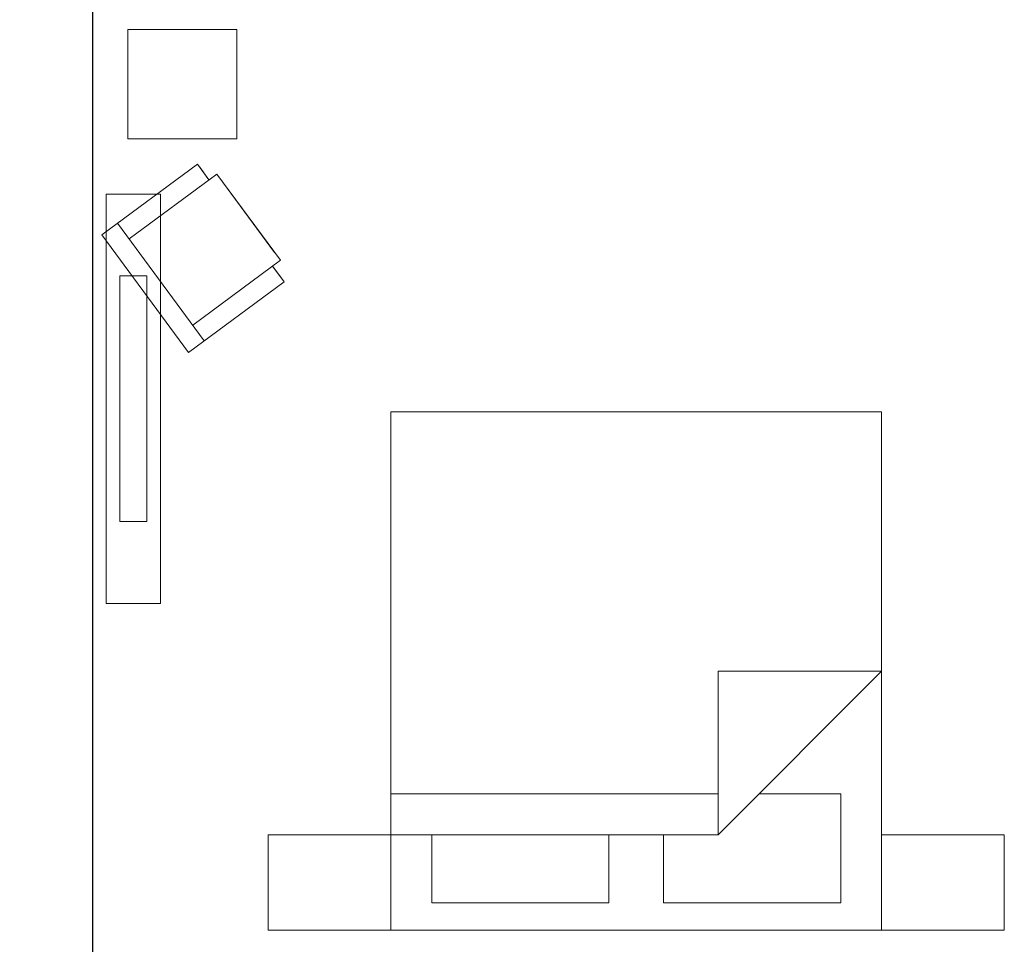
# Model space of a CAD drawing. Units: millimetres. Extents: x 13513 to 26846, y 6228 to 17149.
# Drawn here: x 21429 to 25040, y 8000 to 11388 of the extents above; entities that cross this region are included whole.
import ezdxf

# ---------------------------------------------------------------- set-up
doc = ezdxf.new("R2010")
doc.units = ezdxf.units.MM
doc.layers.add('KOLON', color=1, linetype='Continuous')
doc.layers.add('tefriş', color=35, linetype='Continuous', lineweight=9)

# ---------------------------------------------------------------- blocks, each defined once
blk = doc.blocks.new('YAT180')
at = {"layer": 'tefriş'}
for points in [[(0, 1.9), (-0.45, 1.9), (-0.45, 1.55), (0, 1.55)], [(1.8, 1.9), (2.25, 1.9), (2.25, 1.55), (1.8, 1.55)], [(0.8, 1.55), (0.8, 1.8), (0.15, 1.8), (0.15, 1.55)], [(1.35, 1.4), (1.65, 1.4), (1.65, 1.8), (1, 1.8), (1, 1.55)], [(0, 1.55), (1.2, 1.55), (1.8, 0.95), (1.2, 0.95), (1.2, 1.55)], [(0, 1.4), (1.2, 1.4)]]:
    blk.add_lwpolyline(points, dxfattribs=at)
blk.add_lwpolyline([(1.8, 0), (1.8, 1.9), (0, 1.9), (0, 0)], close=True, dxfattribs=at)
blk = doc.blocks.new('ergw')
at = {"layer": 'tefriş'}
for p, q in [((7713.1, -5929.04), (7638.1, -5929.04)), ((7638.1, -5929.04), (7638.1, -5990.04)), ((7713.1, -5990.04), (7713.1, -5929.04)), ((7713.1, -5939.04), (7638.1, -5939.04)), ((7648.1, -5939.04), (7648.1, -5995.04)), ((7703.1, -5939.04), (7703.1, -5995.04)), ((7638.1, -5990.04), (7648.1, -5990.04)), ((7640.1, -5990.04), (7648.1, -5990.04)), ((7711.1, -5990.04), (7703.1, -5990.04)), ((7703.1, -5990.04), (7713.1, -5990.04)), ((7648.1, -5995.04), (7703.1, -5995.04)), ((7653.1, -5995.04), (7698.1, -5995.04))]:
    blk.add_line(p, q, dxfattribs=at)

msp = doc.modelspace()

# ---------------------------------------------------------------- linework, layer by layer
at = {"layer": 'KOLON'}
msp.add_lwpolyline([(21695.9, 6348.1), (21295.9, 6348.1), (21295.9, 16148.1), (21695.9, 16148.1)], close=True, dxfattribs=at)
at = {"layer": 'tefriş'}
for points in [[(21825.9, 11352.3), (22225.9, 11352.3), (22225.9, 10952.3), (21825.9, 10952.3)], [(21945.9, 10749.1), (21745.9, 10749.1), (21745.9, 9249.1), (21945.9, 9249.1)], [(21895.9, 10449.1), (21795.9, 10449.1), (21795.9, 9549.1), (21895.9, 9549.1)]]:
    msp.add_lwpolyline(points, close=True, dxfattribs=at)

# ---------------------------------------------------------------- block references
for name, p, xscale, yscale, zscale, rotation in [('ergw', (20371, -58876.5), 7.142857136573514, 7.142857136204839, 7.142857136324094, 126.4284055805715), ('YAT180', (22790.3, 9951.2), -1000, 1000, 1000, 179.9999999999333)]:
    msp.add_blockref(name, p, dxfattribs=dict(at, xscale=xscale, yscale=yscale, zscale=zscale, rotation=rotation))

doc.saveas('drawing.dxf')
